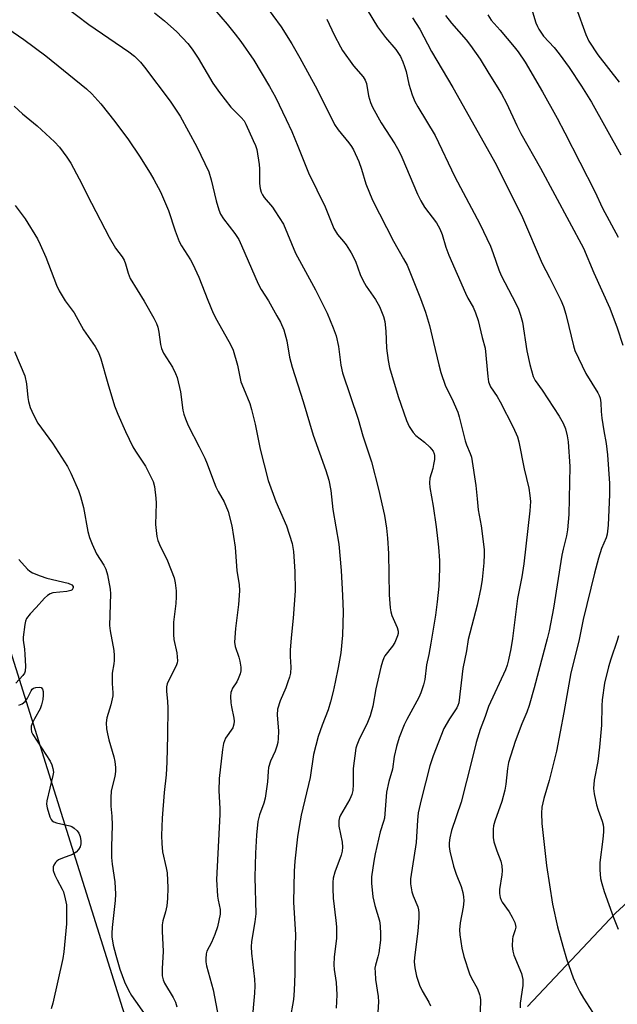
# Model space of a CAD drawing. Units: inches. Extents: x 1195770 to 1201772, y 557456 to 561458.
# Drawn here: x 1197760 to 1197927, y 558745 to 559020 of the extents above; entities that cross this region are included whole.
import ezdxf

# ---------------------------------------------------------------- set-up
doc = ezdxf.new("R2010")
doc.units = ezdxf.units.IN
doc.header["$MEASUREMENT"] = 0
for name, color, linetype in [('HYDRO-Single Line Stream', 4, 'Continuous'), ('NTRL-Trees', 3, 'Continuous'), ('Undefined', 1, 'Continuous')]:
    doc.layers.add(name, color=color, linetype=linetype)

msp = doc.modelspace()

# ---------------------------------------------------------------- linework, layer by layer
at = {"layer": 'HYDRO-Single Line Stream'}
msp.add_lwpolyline([(1197902.13, 558744.29), (1197926.74, 558770.4), (1197954.56, 558795.86)], dxfattribs=at)
at = {"layer": 'NTRL-Trees'}
msp.add_polyline3d([(1197879.02, 558457.01, 0), (1197772.38, 558796.74, 0), (1197757.26, 558844.91, 0), (1197731.67, 559051.26, 0), (1197763.56, 559104.53, 0), (1197789.04, 559148.89, 0), (1197827.69, 559175.84, 0), (1197827.7, 559217.07, 0), (1197821.34, 559232.19, 0), (1197814.77, 559247.82, 0), (1197776, 559280.12, 0), (1197699.41, 559308.73, 0), (1197642.23, 559587.97, 0), (1197614.5, 559839.87, 0)], dxfattribs=at)
at = {"layer": 'Undefined'}
for points, elevation in [([(1197826.28, 559027.79), (1197833.26, 559018.16), (1197836.28, 559013.45), (1197838.52, 559009.54), (1197843.33, 559000.64), (1197848.22, 558990.86), (1197849.22, 558989.41), (1197852.22, 558985.78), (1197852.92, 558984.75), (1197853.49, 558983.75), (1197855.01, 558980.54), (1197855.73, 558978.41), (1197856.97, 558974.28), (1197858.79, 558969.74), (1197864.7, 558958.22), (1197867.53, 558953.33), (1197868.49, 558951.52), (1197872.23, 558942.27), (1197873.64, 558938.37), (1197874.73, 558934.71), (1197875.92, 558929.92), (1197877.34, 558923.7), (1197877.93, 558921.52), (1197879.26, 558917.74), (1197880.99, 558914.25), (1197882.68, 558910.45), (1197883.08, 558909.11), (1197884.72, 558902.4), (1197885.1, 558901.34), (1197886.15, 558898.92), (1197886.5, 558897.88), (1197887.68, 558889.94), (1197888.11, 558886.23), (1197888.37, 558883.18), (1197889.22, 558878.65), (1197890.06, 558872.06), (1197890.09, 558870.63), (1197889.96, 558868.36), (1197889.48, 558863.69), (1197889.16, 558861.37), (1197888.05, 558856.49), (1197885.57, 558846.86), (1197885.07, 558843.71), (1197884.11, 558838.8), (1197882.93, 558829.17), (1197882.72, 558828.44), (1197882.4, 558827.79), (1197880.32, 558824.73), (1197878.76, 558821.97), (1197875.77, 558814.42), (1197874.84, 558811.6), (1197872.41, 558802.06), (1197871.63, 558798.4), (1197871.38, 558796.38), (1197871.03, 558790.12), (1197869.45, 558780.03), (1197869.47, 558778.62), (1197869.86, 558776.36), (1197870.21, 558775.28), (1197871.51, 558772.14), (1197871.73, 558771.34), (1197871.83, 558770.49), (1197871.81, 558769.03), (1197871.47, 558765.32), (1197870.55, 558757.97), (1197870.52, 558756.8), (1197870.7, 558755.08), (1197871.09, 558752.81), (1197871.99, 558750.3), (1197872.71, 558748.68), (1197874.6, 558745.49), (1197875.01, 558744.47)], 500), ([(1197855.79, 559025.52), (1197860.22, 559018.14), (1197862.5, 559015.19), (1197865.37, 559011.89), (1197866.64, 559009.89), (1197867.32, 559008.42), (1197867.82, 559007.11), (1197868.22, 559005.67), (1197868.96, 559002.2), (1197869.94, 558999.21), (1197870.66, 558997.35), (1197871.47, 558995.84), (1197876.32, 558987.82), (1197881.88, 558976.29), (1197888.81, 558963.08), (1197891.79, 558956.86), (1197892.58, 558954.81), (1197894.15, 558950.24), (1197894.77, 558948.7), (1197898.92, 558940.83), (1197899.67, 558939.26), (1197900.22, 558937.58), (1197900.75, 558935.57), (1197901.98, 558927.56), (1197902.79, 558923.79), (1197903.73, 558920.43), (1197904.34, 558919.29), (1197906.28, 558916.58), (1197911.04, 558909.37), (1197912.11, 558907.35), (1197912.75, 558905.75), (1197913.24, 558903.82), (1197913.55, 558902.12), (1197914.02, 558895.3), (1197913.69, 558881.83), (1197913.35, 558877.58), (1197913.04, 558875.92), (1197912.1, 558872.19), (1197911.76, 558870.47), (1197909.42, 558855.62), (1197908.18, 558849.3), (1197907.67, 558847.11), (1197904.06, 558833.4), (1197902.65, 558828.4), (1197901.99, 558826.6), (1197900.61, 558823.36), (1197898.7, 558818.37), (1197896.86, 558812.48), (1197896.53, 558810.84), (1197896.15, 558806.49), (1197895.84, 558804.75), (1197895, 558801.63), (1197893.05, 558796.12), (1197892.69, 558794.76), (1197892.59, 558793.9), (1197892.61, 558791.53), (1197892.76, 558790.36), (1197893.55, 558787.81), (1197894.75, 558784.97), (1197894.99, 558783.61), (1197895.07, 558782.19), (1197895.01, 558781.09), (1197894.34, 558777.05), (1197894.38, 558775.92), (1197894.56, 558774.79), (1197894.81, 558773.98), (1197895.05, 558773.49), (1197897, 558770.73), (1197897.88, 558769.27), (1197898.63, 558767.75), (1197898.85, 558766.97), (1197898.87, 558766.47), (1197898.76, 558765.72), (1197898.06, 558763.76), (1197897.93, 558763.23), (1197897.91, 558761.19), (1197898.04, 558759.72), (1197898.3, 558758.6), (1197900.45, 558753.52), (1197900.7, 558752.69), (1197900.85, 558751.87), (1197900.9, 558750.17), (1197900.08, 558745.27), (1197900.08, 558743.94)], 496), ([(1197902.73, 559025.15), (1197904.54, 559019.31), (1197904.95, 559018.25), (1197905.34, 559017.49), (1197906.65, 559015.61), (1197909.59, 559012.45), (1197911.04, 559010.61), (1197913.83, 559006.83), (1197917.27, 559001.63), (1197920.06, 558997.13), (1197928.25, 558982.36)], 488), ([(1197772.6, 559024.08), (1197779.55, 559018.81), (1197790.72, 559011.18), (1197792.33, 559009.94), (1197793.99, 559008.28), (1197795.1, 559006.93), (1197802.26, 558997.4), (1197805.02, 558993.18), (1197809.73, 558984.63), (1197813.08, 558977.6), (1197813.76, 558975.45), (1197815.17, 558969.5), (1197815.89, 558967.06), (1197816.38, 558965.8), (1197817.2, 558964.5), (1197820.36, 558960.43), (1197821.44, 558958.71), (1197822.24, 558957.06), (1197826.84, 558946.31), (1197827.69, 558944.79), (1197829.73, 558941.58), (1197832.1, 558937.42), (1197833.07, 558935.59), (1197834, 558933.49), (1197834.84, 558930.44), (1197835.66, 558925.87), (1197836.38, 558923.06), (1197839.43, 558913.47), (1197842.22, 558904.02), (1197845.79, 558894.18), (1197846.64, 558891.42), (1197847.2, 558888.55), (1197847.74, 558883.25), (1197849.4, 558873.53), (1197850.07, 558866.22), (1197850.45, 558859.21), (1197850.6, 558854.66), (1197850.47, 558848.13), (1197849.95, 558843.19), (1197849.23, 558839.03), (1197848.39, 558834.95), (1197847.82, 558832.33), (1197847.07, 558829.47), (1197846.4, 558827.23), (1197844.76, 558822.98), (1197843.65, 558819.78), (1197842.29, 558814.78), (1197841.43, 558808.35), (1197838.92, 558797.76), (1197838.32, 558794.63), (1197837.89, 558791.77), (1197837.09, 558784.97), (1197836.94, 558782.09), (1197836.75, 558773.48), (1197837.29, 558764.29), (1197837.08, 558758.31), (1197837.14, 558753.46), (1197836.97, 558748.8), (1197836.77, 558746.27), (1197835.68, 558740.48)], 506), ([(1197797.89, 559022.11), (1197800.67, 559019.89), (1197804.15, 559016.81), (1197807.19, 559013.54), (1197808.44, 559011.91), (1197810.07, 559009.47), (1197814.22, 559002.41), (1197816.03, 558999.83), (1197819.22, 558995.68), (1197822.14, 558992.85), (1197822.94, 558991.88), (1197823.45, 558990.95), (1197825.51, 558986.42), (1197826.1, 558985.05), (1197826.47, 558983.93), (1197827.14, 558979.67), (1197827.21, 558978.51), (1197827.21, 558974.35), (1197827.39, 558972.98), (1197827.68, 558971.92), (1197828.04, 558971.17), (1197828.51, 558970.46), (1197830.85, 558967.73), (1197831.56, 558966.78), (1197833.91, 558963), (1197837.31, 558954.91), (1197842.89, 558944.67), (1197846.17, 558938.17), (1197847.88, 558934.06), (1197848.69, 558931.83), (1197849.28, 558928.84), (1197849.94, 558923.63), (1197850.44, 558921.41), (1197854.78, 558908.47), (1197856.13, 558903.85), (1197858.57, 558896.59), (1197860.51, 558888.93), (1197862.19, 558881.52), (1197862.75, 558878.07), (1197863.07, 558875.2), (1197863.26, 558870.92), (1197863.53, 558859.4), (1197863.8, 558855.73), (1197863.97, 558854.64), (1197864.25, 558853.61), (1197865.68, 558850.22), (1197865.96, 558849.19), (1197865.96, 558848.53), (1197865.84, 558847.96), (1197865.05, 558846.04), (1197864.43, 558845.06), (1197862.28, 558842.37), (1197861.98, 558841.81), (1197861.6, 558840.79), (1197861.15, 558839.15), (1197859.78, 558833.13), (1197858.91, 558828.26), (1197858.18, 558825.52), (1197857.47, 558823.66), (1197854.98, 558818.71), (1197854.44, 558817.34), (1197854.2, 558816.51), (1197853.47, 558810.81), (1197853.4, 558809.67), (1197853.45, 558806.32), (1197853.29, 558804.66), (1197853.08, 558803.57), (1197852.51, 558802.26), (1197849.88, 558797.82), (1197849.62, 558797.14), (1197849.45, 558796.34), (1197849.39, 558795.53), (1197849.45, 558794.67), (1197850.37, 558790.2), (1197850.46, 558788.83), (1197850.34, 558787.71), (1197850.11, 558786.6), (1197848.26, 558781.87), (1197847.84, 558780.21), (1197847.72, 558779.05), (1197847.71, 558777.26), (1197847.86, 558774.59), (1197848.62, 558768.37), (1197848.75, 558766.59), (1197848.75, 558763.35), (1197848.11, 558758.19), (1197848, 558755.94), (1197848.1, 558754.68), (1197848.63, 558750.97), (1197848.84, 558747.52), (1197848.69, 558743.81)], 504), ([(1197814.67, 559023.07), (1197818.21, 559018.91), (1197820.41, 559016.17), (1197821.99, 559014.08), (1197825.61, 559008.88), (1197830.03, 559001.49), (1197831.69, 558998.54), (1197834.71, 558992.29), (1197836.24, 558988.92), (1197838, 558984.82), (1197840.97, 558977.37), (1197845.59, 558967.83), (1197848.02, 558961.76), (1197849, 558960.11), (1197850.75, 558958.15), (1197851.43, 558957.28), (1197852.82, 558955.03), (1197854.04, 558952.69), (1197855.38, 558948.9), (1197856.1, 558947.37), (1197857.08, 558945.66), (1197859.64, 558941.97), (1197860.75, 558940.02), (1197861.95, 558937.16), (1197862.32, 558935.78), (1197862.57, 558933.13), (1197862.74, 558928.36), (1197863.22, 558924.93), (1197863.59, 558922.94), (1197865.97, 558914.83), (1197868.38, 558908.13), (1197869.09, 558906.45), (1197870.16, 558904.73), (1197870.96, 558903.89), (1197873.34, 558902.1), (1197874.84, 558900.67), (1197875.75, 558899.54), (1197876.04, 558898.85), (1197876.14, 558898.36), (1197876.13, 558897.25), (1197875.91, 558895.83), (1197875.66, 558894.72), (1197874.85, 558892.01), (1197874.72, 558890.72), (1197874.84, 558889.35), (1197875.82, 558884.2), (1197876.65, 558878.4), (1197877.3, 558872.71), (1197877.57, 558869.03), (1197877.57, 558866.74), (1197877.38, 558861.84), (1197876.92, 558857.45), (1197876.41, 558853.73), (1197875.16, 558845.87), (1197874.58, 558842.74), (1197873.95, 558839.82), (1197873.44, 558835.72), (1197873.09, 558834.19), (1197872.34, 558832.02), (1197871.79, 558830.7), (1197868.47, 558824.57), (1197867.7, 558823.02), (1197866.28, 558819.53), (1197865.53, 558817.02), (1197864.91, 558814.16), (1197864.4, 558810.62), (1197863.42, 558807.18), (1197862.78, 558804.18), (1197862.17, 558796.95), (1197861.93, 558796), (1197860.97, 558793.14), (1197859.54, 558787.02), (1197859.17, 558784.95), (1197858.58, 558780.5), (1197858.56, 558778.79), (1197858.96, 558774.93), (1197859.51, 558772.51), (1197860.81, 558768.23), (1197860.97, 558766.82), (1197861.08, 558764.54), (1197861.04, 558762.82), (1197860.56, 558759.32), (1197860.33, 558758.17), (1197859.65, 558755.84), (1197859.52, 558754.98), (1197859.53, 558753.86), (1197859.71, 558751.87), (1197860.37, 558747.05), (1197860.49, 558745.63), (1197860.29, 558742.71)], 502), ([(1197915.74, 559023.53), (1197918.5, 559016.02), (1197919.34, 559014.19), (1197921.83, 559010.35), (1197927.78, 559002.68)], 486), ([(1197846.05, 559020.29), (1197848.12, 559015.95), (1197849.86, 559012.55), (1197850.45, 559011.54), (1197853.54, 559007.29), (1197856.21, 559004.18), (1197856.81, 559003.27), (1197857.13, 559002.3), (1197857.74, 558998.9), (1197858.31, 558997.06), (1197858.85, 558995.75), (1197861.23, 558991.33), (1197865.07, 558985.46), (1197866.23, 558983.51), (1197867.05, 558981.74), (1197871.43, 558971.38), (1197872.31, 558969.54), (1197873.4, 558967.8), (1197876.69, 558963.36), (1197877.68, 558961.67), (1197878.34, 558960.15), (1197879.34, 558956.57), (1197880.15, 558954.39), (1197884.8, 558943.69), (1197885.46, 558942.35), (1197886.93, 558939.77), (1197887.66, 558938.23), (1197888.36, 558936.04), (1197889.49, 558931.33), (1197890.37, 558928.31), (1197891.04, 558920.38), (1197891.26, 558918.94), (1197891.84, 558917.54), (1197893.68, 558914.8), (1197894.56, 558913.3), (1197898.17, 558906.22), (1197899.36, 558903.59), (1197899.71, 558902.2), (1197901.2, 558894.6), (1197902.5, 558889.17), (1197902.84, 558887.16), (1197902.96, 558885.45), (1197902.81, 558882.86), (1197901.15, 558868.03), (1197900.55, 558864.41), (1197899.39, 558858.38), (1197897.94, 558847.18), (1197897.49, 558844.3), (1197896.87, 558841.2), (1197896.46, 558839.69), (1197895.97, 558838.42), (1197891.25, 558828.13), (1197890.31, 558825.35), (1197888.91, 558821.69), (1197887.83, 558818.14), (1197886.64, 558813.18), (1197883.6, 558801.45), (1197880.95, 558793.52), (1197880.48, 558791.49), (1197880.25, 558790.03), (1197880.26, 558789.01), (1197880.45, 558787.71), (1197881.49, 558783.54), (1197882.22, 558781.3), (1197883.64, 558777.86), (1197884.1, 558776.16), (1197884.31, 558775), (1197884.35, 558773.83), (1197884.19, 558772.06), (1197883.3, 558767.64), (1197883.14, 558765.7), (1197883.23, 558764.29), (1197883.81, 558760.6), (1197884.41, 558758.31), (1197885.94, 558753.47), (1197886.4, 558752.42), (1197888.15, 558749.22), (1197888.78, 558747.68), (1197888.94, 558746.87), (1197889, 558746.03), (1197888.82, 558739.92)], 498), ([(1197869.98, 559020.66), (1197872.07, 559017.51), (1197875.3, 559011.3), (1197881.25, 559001.22), (1197893.42, 558979.71), (1197900.78, 558964.84), (1197906.22, 558952), (1197908.33, 558948.12), (1197911.46, 558941.79), (1197912.19, 558939.99), (1197912.88, 558937.81), (1197913.76, 558934.39), (1197914.99, 558929.02), (1197915.4, 558927.67), (1197918.43, 558921.27), (1197921.82, 558915.88), (1197922.21, 558915.11), (1197922.45, 558914.34), (1197922.67, 558913.04), (1197922.79, 558910.6), (1197922.99, 558908.82), (1197923.51, 558905.28), (1197924.18, 558901.66), (1197924.56, 558898.54), (1197925.1, 558890.52), (1197925.1, 558887.44), (1197924.74, 558878.85), (1197924.47, 558876.36), (1197924.17, 558875.32), (1197922.89, 558872.32), (1197922.02, 558869.59), (1197920.9, 558865.46), (1197917.75, 558852.53), (1197916.49, 558846.43), (1197914.27, 558837.54), (1197912.32, 558826.53), (1197910.25, 558815.65), (1197908.22, 558807.45), (1197906.72, 558802.44), (1197906.2, 558799.98), (1197906.05, 558798.31), (1197906.2, 558795.45), (1197907.5, 558783.73), (1197909.18, 558772.86), (1197910.57, 558766.55), (1197912.03, 558761.18), (1197913.11, 558757.59), (1197914.94, 558752.33), (1197915.75, 558750.45), (1197916.82, 558748.37), (1197917.86, 558746.64), (1197920.31, 558742.75)], 494), ([(1197879.23, 559021.31), (1197880.89, 559019.19), (1197885.06, 559014.53), (1197886.27, 559012.97), (1197888.89, 559009.15), (1197891.31, 559005.12), (1197893.85, 559001.16), (1197894.89, 558999.41), (1197896.28, 558996.85), (1197899.16, 558990.58), (1197900.28, 558988.37), (1197905.78, 558978.69), (1197917.86, 558956.27), (1197920.74, 558949.42), (1197925.18, 558939.56), (1197927.22, 558934.04), (1197928.79, 558929.15)], 492), ([(1197891.05, 559021.5), (1197892.05, 559020.05), (1197894.55, 559017.27), (1197898.46, 559012.58), (1197899.54, 559011.19), (1197901.49, 559008.26), (1197906.35, 559000.01), (1197910.43, 558992.65), (1197912.6, 558988.58), (1197920.96, 558972.14), (1197923.12, 558967.5), (1197927.53, 558959.37)], 490), ([(1197756.85, 559017.72), (1197761.31, 559014.68), (1197767.49, 559010.05), (1197778.89, 559000.87), (1197780.36, 558999.47), (1197782.92, 558996.66), (1197786.84, 558991.69), (1197790.63, 558986.6), (1197793.67, 558982.02), (1197796.68, 558977.27), (1197797.7, 558975.53), (1197799.56, 558972.01), (1197801.81, 558966.88), (1197803.65, 558961.13), (1197804.77, 558958.18), (1197805.46, 558956.92), (1197807.92, 558953.08), (1197808.63, 558951.86), (1197810.25, 558948.21), (1197812.75, 558941.77), (1197814.27, 558938.17), (1197815.3, 558936.17), (1197819.14, 558929.37), (1197819.9, 558927.79), (1197821.06, 558923.59), (1197822.05, 558918.97), (1197822.74, 558917.13), (1197824.51, 558912.88), (1197825.03, 558911.24), (1197826.04, 558907.06), (1197827.44, 558900.11), (1197829.67, 558891.31), (1197831.81, 558885.48), (1197834.78, 558878.67), (1197836.37, 558873.75), (1197836.79, 558871.53), (1197837.16, 558865.88), (1197837.19, 558860.52), (1197836.67, 558852.85), (1197836.1, 558847.34), (1197835.84, 558843.88), (1197835.8, 558842.14), (1197835.97, 558839.18), (1197835.87, 558837.49), (1197835.64, 558836.39), (1197835.19, 558835.02), (1197834.58, 558833.41), (1197833.01, 558829.76), (1197832.31, 558827.43), (1197832.21, 558825.86), (1197832.52, 558821.23), (1197832.5, 558819.25), (1197832.39, 558818.13), (1197832.11, 558817.05), (1197831.64, 558815.72), (1197830.28, 558812.85), (1197829.79, 558811.14), (1197829.64, 558810), (1197829.52, 558807.14), (1197828.82, 558802.52), (1197828.45, 558801.13), (1197827.23, 558797.92), (1197826.79, 558795.99), (1197826.38, 558792.18), (1197826.08, 558787.16), (1197825.94, 558780.43), (1197826.19, 558770.2), (1197825.96, 558768.01), (1197824.98, 558762.46), (1197824.87, 558760.93), (1197824.99, 558759.24), (1197825.87, 558751.98), (1197825.95, 558750.03), (1197825.84, 558747.98), (1197825.07, 558739.69)], 508), ([(1197758.66, 558996.02), (1197760.94, 558993.82), (1197765.05, 558990.5), (1197769.88, 558986.02), (1197771.31, 558984.53), (1197773.42, 558981.76), (1197774.52, 558980.06), (1197776.84, 558975.7), (1197780.23, 558968.86), (1197785.17, 558959.37), (1197786.98, 558956.34), (1197788.83, 558953.85), (1197789.41, 558952.93), (1197789.81, 558951.93), (1197790.49, 558949.29), (1197791.1, 558947.87), (1197794.98, 558941.5), (1197797.72, 558936.76), (1197798.48, 558935.22), (1197798.83, 558934.18), (1197799.13, 558932.86), (1197799.53, 558929.36), (1197799.8, 558928.22), (1197800.43, 558926.93), (1197802.89, 558923.01), (1197803.78, 558921.25), (1197804.19, 558920.17), (1197805.14, 558916.17), (1197805.8, 558910.99), (1197806.07, 558909.88), (1197806.52, 558908.57), (1197807.3, 558906.76), (1197810.4, 558900.78), (1197811.93, 558897.59), (1197812.64, 558895.97), (1197814.06, 558892.04), (1197815.06, 558889.62), (1197815.67, 558888.32), (1197817.32, 558885.34), (1197818.46, 558882.68), (1197819.5, 558878.7), (1197820.48, 558872.71), (1197820.91, 558866.1), (1197821.55, 558862.31), (1197821.68, 558860.46), (1197821.37, 558856.72), (1197820.49, 558849.97), (1197820.24, 558846.19), (1197820.42, 558844.91), (1197821.42, 558841.92), (1197821.7, 558840.83), (1197822, 558839.18), (1197822.04, 558838.1), (1197821.84, 558837.26), (1197821.28, 558835.89), (1197820.87, 558835.1), (1197819.71, 558833.31), (1197819.37, 558832.57), (1197819.22, 558832.04), (1197819.13, 558830.92), (1197819.2, 558829.2), (1197819.37, 558828.06), (1197820.02, 558824.94), (1197820.12, 558824.08), (1197820.1, 558823.23), (1197819.75, 558822.18), (1197817.74, 558819.28), (1197817.16, 558817.84), (1197816.87, 558816.12), (1197815.96, 558808.01), (1197815.84, 558804.61), (1197816.14, 558799.61), (1197816.16, 558797.95), (1197815.18, 558779.8), (1197815.51, 558775.16), (1197815.67, 558774.02), (1197816.26, 558771.44), (1197816.24, 558770.15), (1197815.45, 558766.6), (1197814.72, 558764.38), (1197813.85, 558762.19), (1197812.49, 558759.77), (1197812.3, 558758.99), (1197812.19, 558757.63), (1197812.22, 558756.8), (1197812.44, 558755.7), (1197814.33, 558748.94), (1197815.82, 558741.08)], 510), ([(1197758.93, 558968.23), (1197761.68, 558964.53), (1197765.17, 558958.95), (1197765.95, 558957.35), (1197767.49, 558953.81), (1197770.46, 558945.97), (1197771.19, 558944.34), (1197772.9, 558941.62), (1197775.46, 558938.18), (1197778.06, 558933.47), (1197781.27, 558928.8), (1197782.2, 558927.11), (1197782.88, 558925.34), (1197784.82, 558918.5), (1197786.73, 558912.27), (1197787.64, 558909.86), (1197789.82, 558905.03), (1197791.87, 558900.78), (1197792.61, 558899.53), (1197795.33, 558895.38), (1197797.47, 558891.09), (1197797.87, 558889.67), (1197798.29, 558886.42), (1197798.32, 558885), (1197798.2, 558879.06), (1197798.31, 558877.35), (1197798.56, 558875.66), (1197798.86, 558874.58), (1197799.58, 558872.76), (1197801.3, 558869.32), (1197802.54, 558866.31), (1197803.37, 558864.1), (1197803.68, 558862.72), (1197803.91, 558860.48), (1197803.96, 558858.82), (1197803.83, 558856.95), (1197803.23, 558851.76), (1197803.2, 558848.29), (1197803.33, 558846.86), (1197804.13, 558843.19), (1197804.31, 558840.91), (1197804.25, 558840.36), (1197803.98, 558839.55), (1197801.68, 558835.18), (1197801.39, 558834.46), (1197801.24, 558833.62), (1197801.2, 558832.47), (1197801.53, 558829.55), (1197801.57, 558827.79), (1197801.53, 558820.13), (1197801.31, 558812.56), (1197801.1, 558809.05), (1197800.59, 558804.15), (1197800.01, 558796.97), (1197799.81, 558792.11), (1197799.92, 558789.83), (1197800.16, 558787.55), (1197801.17, 558783.03), (1197801.41, 558781.63), (1197801.59, 558777.51), (1197801.48, 558774.52), (1197801.3, 558772.44), (1197800.96, 558770.77), (1197800.21, 558768.21), (1197800.01, 558767.08), (1197800.02, 558765.32), (1197800.33, 558759.67), (1197800.03, 558754.91), (1197800.06, 558752.83), (1197800.28, 558751.77), (1197800.69, 558750.82), (1197803.1, 558746.8), (1197803.76, 558745.51), (1197804.15, 558744.17)], 512), ([(1197758.77, 558927.42), (1197761.61, 558920.58), (1197762.08, 558918.34), (1197762.44, 558914.58), (1197762.62, 558913.44), (1197763.14, 558911.8), (1197764.01, 558909.75), (1197765.24, 558907.41), (1197769.41, 558901.76), (1197773.52, 558895.23), (1197774.47, 558893.38), (1197776.62, 558888.51), (1197777.2, 558886.86), (1197777.99, 558883.81), (1197779.26, 558877.12), (1197779.67, 558875.44), (1197780.42, 558873.55), (1197781.66, 558870.87), (1197783.75, 558867.71), (1197784.32, 558866.58), (1197784.78, 558864.96), (1197785.5, 558860.97), (1197785.54, 558859.62), (1197785.32, 558850.8), (1197785.49, 558849.35), (1197786.5, 558843.86), (1197786.63, 558842.43), (1197786.65, 558841), (1197786.56, 558840.13), (1197786.09, 558837.53), (1197786.01, 558836.65), (1197786.04, 558834.59), (1197786.24, 558831.99), (1197786.21, 558831.14), (1197785.63, 558828.6), (1197784.53, 558824.98), (1197784.38, 558823.58), (1197784.49, 558821.88), (1197784.71, 558820.48), (1197785.13, 558818.85), (1197786.56, 558814.13), (1197786.83, 558812.76), (1197786.99, 558811.11), (1197786.96, 558810), (1197786.78, 558808.63), (1197785.8, 558804.62), (1197785.63, 558802.6), (1197785.65, 558800.28), (1197785.92, 558797.54), (1197786.04, 558794.97), (1197785.82, 558788.94), (1197785.89, 558785.98), (1197786.07, 558784.07), (1197786.8, 558779.18), (1197786.99, 558775.7), (1197786.89, 558773.95), (1197786.01, 558766.4), (1197785.92, 558764.79), (1197785.95, 558763.74), (1197786.35, 558761.45), (1197787.04, 558758.62), (1197788.19, 558754.74), (1197789.47, 558751.21), (1197790.63, 558748.84), (1197791.47, 558747.33), (1197795.48, 558741.66)], 514), ([(1197759.92, 558869.28), (1197762.4, 558866.52), (1197763.05, 558865.98), (1197763.78, 558865.57), (1197765.9, 558864.68), (1197767.8, 558864), (1197773.77, 558862.65), (1197774.74, 558862.18), (1197775.12, 558861.73), (1197775.17, 558861.41), (1197775.09, 558861.11), (1197774.85, 558860.81), (1197774.46, 558860.57), (1197773.36, 558860.33), (1197769.49, 558859.93), (1197768.68, 558859.66), (1197767.96, 558859.23), (1197767.12, 558858.46), (1197764.83, 558855.84), (1197763.16, 558854.1), (1197762.14, 558852.77), (1197761.82, 558851.98), (1197761.63, 558851.12), (1197761.17, 558847.58), (1197761.19, 558846.73), (1197761.54, 558844.2), (1197761.65, 558842.73), (1197761.8, 558839.47), (1197761.71, 558838.05), (1197761.53, 558837.53), (1197761.08, 558836.84), (1197759.12, 558834.7)], 516), ([(1197927.62, 558847.89), (1197927.26, 558846.59), (1197925.43, 558841.36), (1197924.8, 558839.22), (1197923.73, 558834.66), (1197923.02, 558830.05), (1197922.91, 558828.31), (1197922.87, 558822.97), (1197922.33, 558816.8), (1197921.84, 558812.79), (1197920.83, 558807.58), (1197920.66, 558805.22), (1197920.79, 558803.77), (1197921.47, 558800.63), (1197921.89, 558799.21), (1197923.02, 558796.11), (1197923.28, 558795.06), (1197923.39, 558794.27), (1197923.38, 558793.12), (1197923.2, 558791.09), (1197922.37, 558784.57), (1197922.42, 558782.48), (1197922.6, 558780.09), (1197922.91, 558778.65), (1197923.6, 558776.43), (1197926.24, 558769.13), (1197927.5, 558765.91)], 492), ([(1197759.96, 558828.54), (1197760.87, 558828.91), (1197761.71, 558829.59), (1197762.38, 558830.53), (1197763.37, 558832.58), (1197763.68, 558832.97), (1197764.03, 558833.26), (1197764.74, 558833.52), (1197765.74, 558833.58), (1197766.17, 558833.45), (1197766.55, 558833.04), (1197766.73, 558832.35), (1197766.78, 558831.29), (1197766.65, 558830.11), (1197766.33, 558828.64), (1197765.9, 558827.53), (1197764.31, 558824.74), (1197763.68, 558823.46), (1197763.43, 558822.67), (1197763.37, 558821.86), (1197763.52, 558821.07), (1197763.89, 558820.3), (1197768.76, 558812.89), (1197769.22, 558811.88), (1197769.5, 558810.87), (1197769.61, 558809.85), (1197769.49, 558808.89), (1197767.75, 558801.76), (1197767.68, 558800.9), (1197767.86, 558799.79), (1197768.62, 558797.34), (1197768.96, 558796.61), (1197769.27, 558796.21), (1197769.71, 558795.93), (1197770.49, 558795.66), (1197774.2, 558794.8), (1197774.73, 558794.59), (1197775.45, 558794.17), (1197776.27, 558793.44), (1197776.72, 558792.78), (1197777.1, 558791.79), (1197777.28, 558790.64), (1197777.26, 558789.76), (1197777.06, 558788.94), (1197776.66, 558788.23), (1197775.96, 558787.41), (1197774.98, 558786.81), (1197772.15, 558785.76), (1197771.07, 558785.27), (1197770.62, 558784.92), (1197770.24, 558784.51), (1197769.78, 558783.81), (1197769.57, 558783.32), (1197769.51, 558782.81), (1197769.59, 558782.3), (1197770.05, 558780.98), (1197770.66, 558779.68), (1197772.08, 558777.11), (1197772.42, 558776.31), (1197772.95, 558774.38), (1197773.25, 558772.7), (1197773.31, 558770.95), (1197773.24, 558767.43), (1197772.55, 558759.57), (1197772.23, 558757.72), (1197769.48, 558745.26), (1197769.04, 558743.63)], 516)]:
    msp.add_lwpolyline(points, dxfattribs=dict(at, elevation=elevation))

doc.saveas('drawing.dxf')
